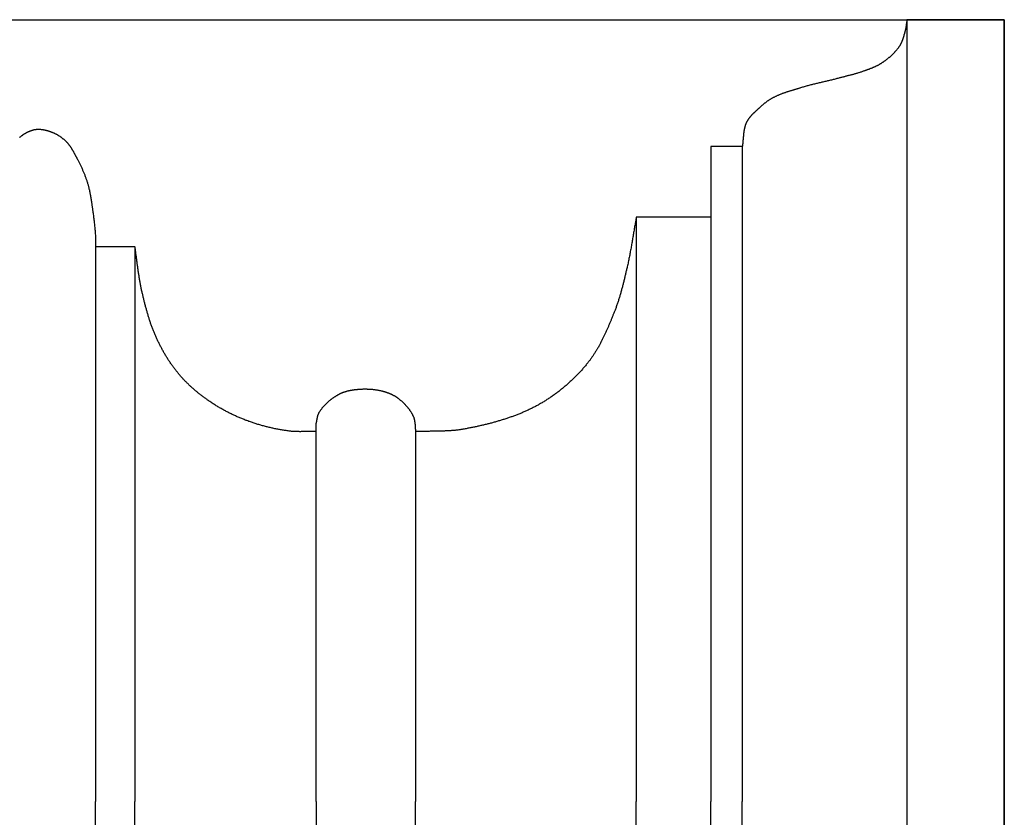
# Model space of a CAD drawing. Units: millimetres. Extents: x -635 to 635, y -111 to 317.
# Drawn here: x 495 to 635, y -2 to 111 of the extents above; entities that cross this region are included whole.
import ezdxf

# ---------------------------------------------------------------- set-up
doc = ezdxf.new("R2010")
doc.units = ezdxf.units.MM
doc.layers.add('Vector Layer 1', color=7, linetype='Continuous', lineweight=30)

msp = doc.modelspace()

# ---------------------------------------------------------------- linework, layer by layer
at = {"layer": 'Vector Layer 1', "color": 18, "lineweight": 30, "true_color": 0x000000}
for p in [(511.5, 78.77), (511.5, -78.77)]:
    msp.add_line(p, (511.5, 0), dxfattribs=at)
at = {"layer": 'Vector Layer 1', "color": 18, "lineweight": 30, "true_color": 0x000000, "extrusion": (0, 0, -1)}
for points in [[(634.9, -111.01), (634.9, 111.01), (634.9, 111.01), (-634.89, 111.01), (-634.89, 111.01), (-634.89, -111.01), (-634.89, -111.01), (634.9, -111.01)], [(-495.13, 94.29), (-495.17, 94.32), (-495.2, 94.36), (-495.24, 94.39), (-495.28, 94.42), (-495.32, 94.45), (-495.36, 94.49), (-495.41, 94.52), (-495.45, 94.55), (-495.49, 94.58), (-495.53, 94.61), (-495.57, 94.64), (-495.61, 94.67), (-495.66, 94.7), (-495.7, 94.73), (-495.74, 94.76), (-495.79, 94.79), (-495.83, 94.82), (-495.87, 94.84), (-495.92, 94.87), (-495.96, 94.9), (-496.01, 94.92), (-496.05, 94.95), (-496.1, 94.98), (-496.14, 95), (-496.19, 95.02), (-496.24, 95.05), (-496.28, 95.07), (-496.33, 95.09), (-496.38, 95.12), (-496.42, 95.14), (-496.47, 95.16), (-496.52, 95.18), (-496.57, 95.2), (-496.61, 95.22), (-496.66, 95.24), (-496.71, 95.25), (-496.76, 95.27), (-496.81, 95.29), (-496.86, 95.3), (-496.91, 95.32), (-496.95, 95.33), (-497, 95.35), (-497.05, 95.36), (-497.1, 95.37), (-497.15, 95.38), (-497.2, 95.4), (-497.25, 95.41), (-497.3, 95.42), (-497.3, 95.42), (-497.35, 95.42), (-497.39, 95.43), (-497.44, 95.44), (-497.48, 95.44), (-497.53, 95.45), (-497.57, 95.45), (-497.62, 95.45), (-497.66, 95.46), (-497.71, 95.46), (-497.75, 95.46), (-497.8, 95.46), (-497.85, 95.46), (-497.89, 95.46), (-497.94, 95.46), (-497.98, 95.46), (-498.03, 95.46), (-498.08, 95.45), (-498.12, 95.45), (-498.17, 95.44), (-498.21, 95.44), (-498.26, 95.43), (-498.3, 95.43), (-498.35, 95.42), (-498.4, 95.42), (-498.44, 95.41), (-498.49, 95.4), (-498.53, 95.39), (-498.58, 95.39), (-498.62, 95.38), (-498.67, 95.37), (-498.72, 95.36), (-498.76, 95.35), (-498.81, 95.34), (-498.85, 95.33), (-498.9, 95.31), (-498.94, 95.3), (-498.99, 95.29), (-499.03, 95.28), (-499.08, 95.27), (-499.12, 95.25), (-499.16, 95.24), (-499.21, 95.23), (-499.25, 95.21), (-499.3, 95.2), (-499.34, 95.18), (-499.38, 95.17), (-499.43, 95.15), (-499.47, 95.14), (-499.51, 95.12), (-499.56, 95.11), (-499.56, 95.11), (-499.62, 95.09), (-499.68, 95.06), (-499.74, 95.04), (-499.8, 95.01), (-499.86, 94.99), (-499.92, 94.96), (-499.97, 94.94), (-500.03, 94.91), (-500.09, 94.88), (-500.15, 94.86), (-500.21, 94.83), (-500.27, 94.8), (-500.32, 94.77), (-500.38, 94.74), (-500.44, 94.7), (-500.49, 94.67), (-500.55, 94.64), (-500.61, 94.61), (-500.66, 94.57), (-500.72, 94.54), (-500.77, 94.5), (-500.82, 94.47), (-500.88, 94.43), (-500.93, 94.39), (-500.98, 94.36), (-501.04, 94.32), (-501.09, 94.28), (-501.14, 94.24), (-501.19, 94.2), (-501.24, 94.16), (-501.29, 94.12), (-501.34, 94.08), (-501.39, 94.04), (-501.44, 93.99), (-501.49, 93.95), (-501.54, 93.91), (-501.58, 93.86), (-501.63, 93.82), (-501.68, 93.78), (-501.68, 93.78), (-501.72, 93.73), (-501.76, 93.69), (-501.8, 93.65), (-501.84, 93.6), (-501.88, 93.56), (-501.92, 93.51), (-501.96, 93.47), (-502, 93.42), (-502.03, 93.38), (-502.07, 93.33), (-502.11, 93.28), (-502.14, 93.24), (-502.18, 93.19), (-502.22, 93.14), (-502.25, 93.09), (-502.29, 93.04), (-502.32, 92.99), (-502.35, 92.95), (-502.39, 92.9), (-502.42, 92.85), (-502.45, 92.8), (-502.49, 92.75), (-502.52, 92.69), (-502.55, 92.64), (-502.58, 92.59), (-502.61, 92.54), (-502.64, 92.49), (-502.67, 92.44), (-502.7, 92.38), (-502.73, 92.33), (-502.76, 92.28), (-502.79, 92.23), (-502.82, 92.17), (-502.85, 92.12), (-502.88, 92.07), (-502.91, 92.02), (-502.94, 91.96), (-502.97, 91.91), (-502.99, 91.86), (-503.02, 91.8), (-503.05, 91.75), (-503.08, 91.7), (-503.11, 91.64), (-503.13, 91.59), (-503.16, 91.54), (-503.19, 91.48), (-503.22, 91.43), (-503.25, 91.38), (-503.27, 91.32), (-503.3, 91.27), (-503.33, 91.22), (-503.36, 91.16), (-503.38, 91.11), (-503.38, 91.11), (-503.43, 91.02), (-503.48, 90.92), (-503.53, 90.83), (-503.58, 90.73), (-503.63, 90.63), (-503.67, 90.54), (-503.72, 90.44), (-503.77, 90.35), (-503.81, 90.25), (-503.86, 90.15), (-503.91, 90.06), (-503.95, 89.96), (-503.99, 89.86), (-504.04, 89.76), (-504.08, 89.67), (-504.12, 89.57), (-504.17, 89.47), (-504.21, 89.37), (-504.25, 89.27), (-504.29, 89.17), (-504.33, 89.07), (-504.37, 88.97), (-504.41, 88.87), (-504.44, 88.77), (-504.48, 88.67), (-504.52, 88.57), (-504.55, 88.47), (-504.59, 88.37), (-504.62, 88.27), (-504.66, 88.17), (-504.69, 88.07), (-504.72, 87.97), (-504.75, 87.86), (-504.78, 87.76), (-504.78, 87.76), (-504.81, 87.67), (-504.84, 87.58), (-504.86, 87.48), (-504.89, 87.39), (-504.91, 87.3), (-504.94, 87.21), (-504.96, 87.11), (-504.98, 87.02), (-505, 86.93), (-505.03, 86.83), (-505.05, 86.74), (-505.07, 86.64), (-505.09, 86.55), (-505.1, 86.46), (-505.12, 86.36), (-505.14, 86.27), (-505.16, 86.17), (-505.18, 86.08), (-505.19, 85.98), (-505.21, 85.89), (-505.23, 85.79), (-505.24, 85.7), (-505.26, 85.6), (-505.27, 85.51), (-505.29, 85.41), (-505.3, 85.32), (-505.32, 85.22), (-505.33, 85.13), (-505.35, 85.03), (-505.36, 84.94), (-505.38, 84.84), (-505.39, 84.74), (-505.4, 84.65), (-505.42, 84.55), (-505.43, 84.46), (-505.44, 84.36), (-505.46, 84.27), (-505.47, 84.17), (-505.48, 84.08), (-505.5, 83.98), (-505.51, 83.89), (-505.52, 83.79), (-505.54, 83.7), (-505.54, 83.7), (-505.56, 83.54), (-505.58, 83.39), (-505.6, 83.23), (-505.62, 83.08), (-505.64, 82.92), (-505.66, 82.77), (-505.68, 82.61), (-505.7, 82.46), (-505.72, 82.3), (-505.73, 82.15), (-505.75, 81.99), (-505.77, 81.84), (-505.78, 81.68), (-505.8, 81.53), (-505.81, 81.37), (-505.83, 81.22), (-505.84, 81.06), (-505.85, 80.91), (-505.86, 80.75), (-505.87, 80.59), (-505.89, 80.44), (-505.9, 80.28), (-505.9, 80.13), (-505.91, 79.97), (-505.91, 79.97), (-505.92, 79.9), (-505.92, 79.82), (-505.92, 79.74), (-505.92, 79.67), (-505.92, 79.59), (-505.92, 79.51), (-505.92, 79.44), (-505.92, 79.36), (-505.92, 79.28), (-505.92, 79.21), (-505.92, 79.13), (-505.92, 79.05), (-505.92, 78.98), (-505.92, 78.9), (-505.92, 78.82), (-505.92, 78.75), (-505.91, 78.67), (-505.91, 78.6), (-505.91, 78.52), (-505.91, 78.44), (-505.91, 78.37), (-505.91, 78.37), (-505.91, 0)], [(-537.24, 52.56), (-537.16, 52.56), (-537.08, 52.56), (-537, 52.56), (-536.92, 52.56), (-536.84, 52.56), (-536.76, 52.56), (-536.68, 52.56), (-536.6, 52.55), (-536.52, 52.55), (-536.44, 52.55), (-536.36, 52.55), (-536.28, 52.55), (-536.2, 52.55), (-536.12, 52.54), (-536.04, 52.54), (-535.96, 52.54), (-535.87, 52.54), (-535.79, 52.54), (-535.71, 52.54), (-535.63, 52.53), (-535.55, 52.53), (-535.47, 52.53), (-535.39, 52.53), (-535.31, 52.53), (-535.23, 52.53), (-535.15, 52.53), (-535.07, 52.53), (-534.98, 52.52), (-534.9, 52.52), (-534.82, 52.53), (-534.74, 52.53), (-534.66, 52.53), (-534.58, 52.53), (-534.5, 52.53), (-534.42, 52.53), (-534.34, 52.53), (-534.26, 52.54), (-534.18, 52.54), (-534.1, 52.55), (-534.02, 52.55), (-533.94, 52.56), (-533.86, 52.56), (-533.78, 52.57), (-533.7, 52.57), (-533.62, 52.58), (-533.54, 52.59), (-533.46, 52.6), (-533.38, 52.61), (-533.38, 52.61), (-533.25, 52.63), (-533.12, 52.65), (-532.98, 52.67), (-532.85, 52.69), (-532.71, 52.71), (-532.58, 52.73), (-532.44, 52.75), (-532.31, 52.77), (-532.17, 52.8), (-532.04, 52.82), (-531.9, 52.85), (-531.77, 52.87), (-531.63, 52.9), (-531.5, 52.93), (-531.36, 52.95), (-531.23, 52.98), (-531.09, 53.01), (-530.96, 53.04), (-530.82, 53.07), (-530.69, 53.1), (-530.55, 53.13), (-530.42, 53.16), (-530.29, 53.2), (-530.15, 53.23), (-530.02, 53.27), (-529.88, 53.3), (-529.75, 53.34), (-529.62, 53.37), (-529.48, 53.41), (-529.35, 53.45), (-529.22, 53.49), (-529.09, 53.52), (-528.96, 53.56), (-528.82, 53.6), (-528.69, 53.64), (-528.56, 53.69), (-528.43, 53.73), (-528.3, 53.77), (-528.17, 53.81), (-528.04, 53.86), (-527.91, 53.9), (-527.78, 53.95), (-527.65, 53.99), (-527.53, 54.04), (-527.4, 54.09), (-527.27, 54.13), (-527.15, 54.18), (-527.15, 54.18), (-527.02, 54.23), (-526.9, 54.28), (-526.77, 54.33), (-526.65, 54.38), (-526.53, 54.43), (-526.4, 54.48), (-526.28, 54.54), (-526.16, 54.59), (-526.03, 54.64), (-525.91, 54.7), (-525.79, 54.75), (-525.66, 54.81), (-525.54, 54.87), (-525.42, 54.92), (-525.3, 54.98), (-525.18, 55.04), (-525.06, 55.1), (-524.94, 55.16), (-524.82, 55.22), (-524.69, 55.28), (-524.57, 55.34), (-524.45, 55.41), (-524.34, 55.47), (-524.22, 55.53), (-524.1, 55.6), (-523.98, 55.67), (-523.86, 55.73), (-523.74, 55.8), (-523.63, 55.87), (-523.51, 55.93), (-523.39, 56), (-523.28, 56.07), (-523.16, 56.14), (-523.05, 56.21), (-522.93, 56.28), (-522.82, 56.35), (-522.7, 56.43), (-522.59, 56.5), (-522.48, 56.57), (-522.36, 56.65), (-522.25, 56.72), (-522.14, 56.8), (-522.03, 56.87), (-521.92, 56.95), (-521.92, 56.95), (-521.82, 57.02), (-521.73, 57.08), (-521.64, 57.15), (-521.54, 57.21), (-521.45, 57.28), (-521.36, 57.35), (-521.27, 57.42), (-521.18, 57.49), (-521.08, 57.55), (-520.99, 57.62), (-520.9, 57.69), (-520.81, 57.76), (-520.72, 57.83), (-520.63, 57.9), (-520.54, 57.98), (-520.45, 58.05), (-520.36, 58.12), (-520.28, 58.19), (-520.19, 58.27), (-520.1, 58.34), (-520.01, 58.41), (-519.92, 58.49), (-519.84, 58.56), (-519.75, 58.64), (-519.67, 58.71), (-519.58, 58.79), (-519.5, 58.87), (-519.41, 58.94), (-519.33, 59.02), (-519.24, 59.1), (-519.16, 59.18), (-519.08, 59.26), (-518.99, 59.34), (-518.91, 59.42), (-518.83, 59.5), (-518.75, 59.58), (-518.67, 59.66), (-518.59, 59.74), (-518.51, 59.83), (-518.43, 59.91), (-518.35, 59.99), (-518.28, 60.07), (-518.2, 60.16), (-518.12, 60.24), (-518.05, 60.33), (-517.97, 60.41), (-517.9, 60.5), (-517.82, 60.59), (-517.75, 60.67), (-517.75, 60.67), (-517.67, 60.77), (-517.59, 60.86), (-517.52, 60.96), (-517.44, 61.05), (-517.37, 61.15), (-517.29, 61.24), (-517.22, 61.34), (-517.14, 61.43), (-517.07, 61.53), (-517, 61.63), (-516.93, 61.73), (-516.86, 61.83), (-516.79, 61.92), (-516.72, 62.02), (-516.65, 62.12), (-516.58, 62.22), (-516.51, 62.33), (-516.44, 62.43), (-516.37, 62.53), (-516.31, 62.63), (-516.24, 62.73), (-516.18, 62.83), (-516.11, 62.94), (-516.05, 63.04), (-515.98, 63.14), (-515.92, 63.25), (-515.86, 63.35), (-515.79, 63.46), (-515.73, 63.56), (-515.67, 63.67), (-515.61, 63.77), (-515.55, 63.88), (-515.49, 63.99), (-515.43, 64.09), (-515.37, 64.2), (-515.31, 64.31), (-515.26, 64.41), (-515.2, 64.52), (-515.14, 64.63), (-515.09, 64.74), (-515.03, 64.85), (-514.98, 64.95), (-514.92, 65.06), (-514.87, 65.17), (-514.82, 65.28), (-514.76, 65.39), (-514.71, 65.5), (-514.66, 65.61), (-514.61, 65.72), (-514.56, 65.83), (-514.56, 65.83), (-514.51, 65.94), (-514.46, 66.06), (-514.41, 66.17), (-514.36, 66.28), (-514.31, 66.4), (-514.26, 66.51), (-514.21, 66.63), (-514.17, 66.74), (-514.12, 66.86), (-514.08, 66.97), (-514.03, 67.09), (-513.99, 67.21), (-513.94, 67.32), (-513.9, 67.44), (-513.86, 67.56), (-513.82, 67.67), (-513.78, 67.79), (-513.73, 67.91), (-513.69, 68.02), (-513.65, 68.14), (-513.62, 68.26), (-513.58, 68.38), (-513.54, 68.5), (-513.5, 68.62), (-513.46, 68.73), (-513.43, 68.85), (-513.39, 68.97), (-513.36, 69.09), (-513.32, 69.21), (-513.28, 69.33), (-513.25, 69.45), (-513.22, 69.57), (-513.18, 69.69), (-513.15, 69.81), (-513.12, 69.93), (-513.08, 70.05), (-513.05, 70.17), (-513.02, 70.29), (-512.99, 70.41), (-512.95, 70.53), (-512.92, 70.65), (-512.89, 70.77), (-512.86, 70.89), (-512.83, 71.01), (-512.8, 71.13), (-512.77, 71.25), (-512.74, 71.37), (-512.71, 71.5), (-512.68, 71.62), (-512.65, 71.74), (-512.62, 71.86), (-512.6, 71.98), (-512.57, 72.1), (-512.54, 72.22), (-512.51, 72.34), (-512.51, 72.34), (-512.48, 72.47), (-512.45, 72.6), (-512.42, 72.72), (-512.4, 72.85), (-512.37, 72.98), (-512.34, 73.1), (-512.32, 73.23), (-512.29, 73.36), (-512.27, 73.49), (-512.25, 73.62), (-512.22, 73.74), (-512.2, 73.87), (-512.18, 74), (-512.16, 74.13), (-512.14, 74.26), (-512.12, 74.39), (-512.1, 74.51), (-512.08, 74.64), (-512.06, 74.77), (-512.04, 74.9), (-512.02, 75.03), (-512, 75.16), (-511.98, 75.29), (-511.96, 75.42), (-511.95, 75.55), (-511.93, 75.68), (-511.91, 75.8), (-511.89, 75.93), (-511.88, 76.06), (-511.86, 76.19), (-511.84, 76.32), (-511.83, 76.45), (-511.81, 76.58), (-511.79, 76.71), (-511.77, 76.84), (-511.76, 76.97), (-511.74, 77.1), (-511.72, 77.23), (-511.71, 77.36), (-511.69, 77.48), (-511.67, 77.61), (-511.65, 77.74), (-511.64, 77.87), (-511.62, 78), (-511.6, 78.13), (-511.58, 78.26), (-511.56, 78.39), (-511.54, 78.52), (-511.52, 78.65), (-511.5, 78.77), (-511.5, 78.77), (-505.92, 78.77)], [(-537.24, 0), (-537.24, 52.56), (-537.24, 52.56), (-537.24, 53.72), (-537.24, 53.72), (-537.25, 53.75), (-537.26, 53.78), (-537.27, 53.82), (-537.27, 53.85), (-537.28, 53.88), (-537.29, 53.92), (-537.3, 53.95), (-537.3, 53.98), (-537.31, 54.02), (-537.32, 54.05), (-537.32, 54.08), (-537.33, 54.12), (-537.33, 54.15), (-537.34, 54.19), (-537.35, 54.22), (-537.35, 54.25), (-537.36, 54.29), (-537.37, 54.32), (-537.37, 54.36), (-537.38, 54.39), (-537.38, 54.42), (-537.39, 54.46), (-537.4, 54.49), (-537.4, 54.52), (-537.41, 54.56), (-537.42, 54.59), (-537.42, 54.63), (-537.43, 54.66), (-537.44, 54.69), (-537.45, 54.73), (-537.46, 54.76), (-537.47, 54.79), (-537.48, 54.82), (-537.48, 54.86), (-537.49, 54.89), (-537.51, 54.92), (-537.52, 54.95), (-537.53, 54.98), (-537.54, 55.02), (-537.55, 55.05), (-537.56, 55.08), (-537.58, 55.11), (-537.59, 55.14), (-537.61, 55.17), (-537.62, 55.2), (-537.64, 55.23), (-537.65, 55.26), (-537.67, 55.29), (-537.67, 55.29), (-537.71, 55.34), (-537.74, 55.4), (-537.78, 55.46), (-537.82, 55.51), (-537.85, 55.57), (-537.89, 55.62), (-537.93, 55.68), (-537.97, 55.73), (-538.01, 55.78), (-538.05, 55.84), (-538.09, 55.89), (-538.14, 55.94), (-538.18, 55.99), (-538.22, 56.05), (-538.26, 56.1), (-538.31, 56.15), (-538.35, 56.2), (-538.4, 56.25), (-538.45, 56.3), (-538.49, 56.35), (-538.54, 56.4), (-538.59, 56.44), (-538.63, 56.49), (-538.68, 56.54), (-538.73, 56.59), (-538.78, 56.63), (-538.83, 56.68), (-538.88, 56.72), (-538.93, 56.77), (-538.98, 56.81), (-539.03, 56.86), (-539.08, 56.9), (-539.13, 56.95), (-539.19, 56.99), (-539.24, 57.03), (-539.29, 57.07), (-539.35, 57.12), (-539.4, 57.16), (-539.45, 57.2), (-539.51, 57.24), (-539.56, 57.28), (-539.62, 57.32), (-539.67, 57.36), (-539.73, 57.39), (-539.79, 57.43), (-539.84, 57.47), (-539.9, 57.51), (-539.95, 57.54), (-540.01, 57.58), (-540.07, 57.62), (-540.13, 57.65), (-540.18, 57.68), (-540.24, 57.72), (-540.3, 57.75), (-540.36, 57.79), (-540.42, 57.82), (-540.47, 57.85), (-540.47, 57.85), (-540.52, 57.88), (-540.57, 57.9), (-540.63, 57.93), (-540.68, 57.95), (-540.73, 57.98), (-540.78, 58), (-540.83, 58.03), (-540.89, 58.05), (-540.94, 58.07), (-540.99, 58.09), (-541.05, 58.11), (-541.1, 58.13), (-541.15, 58.15), (-541.21, 58.17), (-541.26, 58.19), (-541.32, 58.2), (-541.37, 58.22), (-541.43, 58.24), (-541.48, 58.25), (-541.54, 58.27), (-541.59, 58.28), (-541.65, 58.3), (-541.7, 58.31), (-541.76, 58.33), (-541.82, 58.34), (-541.87, 58.35), (-541.93, 58.36), (-541.99, 58.38), (-542.04, 58.39), (-542.1, 58.4), (-542.16, 58.41), (-542.21, 58.42), (-542.27, 58.43), (-542.33, 58.44), (-542.39, 58.45), (-542.44, 58.46), (-542.5, 58.47), (-542.56, 58.47), (-542.61, 58.48), (-542.67, 58.49), (-542.73, 58.5), (-542.79, 58.5), (-542.84, 58.51), (-542.9, 58.52), (-542.96, 58.52), (-543.01, 58.53), (-543.07, 58.53), (-543.07, 58.53), (-543.15, 58.54), (-543.24, 58.55), (-543.32, 58.56), (-543.4, 58.56), (-543.48, 58.57), (-543.57, 58.57), (-543.65, 58.58), (-543.73, 58.58), (-543.81, 58.58), (-543.9, 58.59), (-543.98, 58.59), (-544.06, 58.59), (-544.15, 58.59), (-544.23, 58.59), (-544.31, 58.59), (-544.4, 58.59), (-544.48, 58.58), (-544.56, 58.58), (-544.65, 58.58), (-544.73, 58.57), (-544.81, 58.57), (-544.9, 58.56), (-544.98, 58.56), (-545.06, 58.55), (-545.14, 58.54), (-545.23, 58.54), (-545.31, 58.53), (-545.39, 58.52), (-545.48, 58.51), (-545.56, 58.5), (-545.64, 58.48), (-545.72, 58.47), (-545.8, 58.46), (-545.89, 58.45), (-545.97, 58.43), (-546.05, 58.42), (-546.13, 58.4), (-546.21, 58.38), (-546.29, 58.37), (-546.37, 58.35), (-546.45, 58.33), (-546.45, 58.33), (-546.51, 58.32), (-546.57, 58.3), (-546.62, 58.29), (-546.68, 58.27), (-546.74, 58.26), (-546.79, 58.24), (-546.85, 58.22), (-546.91, 58.21), (-546.96, 58.19), (-547.02, 58.17), (-547.08, 58.16), (-547.13, 58.14), (-547.19, 58.12), (-547.24, 58.1), (-547.3, 58.08), (-547.36, 58.06), (-547.41, 58.04), (-547.47, 58.02), (-547.52, 58), (-547.58, 57.98), (-547.63, 57.96), (-547.69, 57.93), (-547.74, 57.91), (-547.8, 57.89), (-547.85, 57.86), (-547.9, 57.84), (-547.96, 57.81), (-548.01, 57.79), (-548.06, 57.76), (-548.11, 57.73), (-548.17, 57.71), (-548.22, 57.68), (-548.27, 57.65), (-548.32, 57.62), (-548.37, 57.59), (-548.42, 57.56), (-548.47, 57.53), (-548.52, 57.5), (-548.57, 57.47), (-548.62, 57.44), (-548.67, 57.41), (-548.72, 57.37), (-548.76, 57.34), (-548.81, 57.3), (-548.81, 57.3), (-548.86, 57.27), (-548.91, 57.23), (-548.96, 57.19), (-549.01, 57.15), (-549.06, 57.11), (-549.11, 57.07), (-549.16, 57.02), (-549.21, 56.98), (-549.26, 56.94), (-549.31, 56.9), (-549.36, 56.86), (-549.41, 56.81), (-549.46, 56.77), (-549.5, 56.72), (-549.55, 56.68), (-549.6, 56.63), (-549.65, 56.59), (-549.69, 56.54), (-549.74, 56.5), (-549.78, 56.45), (-549.83, 56.4), (-549.87, 56.36), (-549.92, 56.31), (-549.96, 56.26), (-550, 56.21), (-550.05, 56.16), (-550.09, 56.11), (-550.13, 56.06), (-550.17, 56.01), (-550.21, 55.96), (-550.25, 55.91), (-550.29, 55.86), (-550.33, 55.81), (-550.37, 55.76), (-550.41, 55.71), (-550.45, 55.65), (-550.49, 55.6), (-550.52, 55.55), (-550.56, 55.49), (-550.59, 55.44), (-550.63, 55.38), (-550.66, 55.33), (-550.7, 55.27), (-550.73, 55.22), (-550.76, 55.16), (-550.79, 55.11), (-550.83, 55.05), (-550.86, 54.99), (-550.89, 54.94), (-550.91, 54.88), (-550.94, 54.82), (-550.97, 54.77), (-551, 54.71), (-551, 54.71), (-551.01, 54.67), (-551.03, 54.63), (-551.04, 54.6), (-551.06, 54.56), (-551.07, 54.52), (-551.08, 54.48), (-551.1, 54.45), (-551.11, 54.41), (-551.12, 54.37), (-551.13, 54.33), (-551.14, 54.29), (-551.15, 54.25), (-551.16, 54.21), (-551.17, 54.17), (-551.17, 54.14), (-551.18, 54.1), (-551.19, 54.06), (-551.19, 54.02), (-551.2, 53.98), (-551.21, 53.94), (-551.21, 53.9), (-551.22, 53.86), (-551.22, 53.82), (-551.23, 53.78), (-551.23, 53.74), (-551.23, 53.7), (-551.24, 53.66), (-551.24, 53.61), (-551.25, 53.57), (-551.25, 53.53), (-551.25, 53.49), (-551.26, 53.45), (-551.26, 53.41), (-551.26, 53.37), (-551.26, 53.33), (-551.27, 53.29), (-551.27, 53.25), (-551.27, 53.21), (-551.27, 53.17), (-551.28, 53.13), (-551.28, 53.09), (-551.28, 53.04), (-551.29, 53), (-551.29, 52.96), (-551.29, 52.92), (-551.3, 52.88), (-551.3, 52.84), (-551.3, 52.8), (-551.31, 52.76), (-551.31, 52.72), (-551.32, 52.68), (-551.32, 52.64), (-551.33, 52.6), (-551.33, 52.56), (-551.34, 52.52)], [(-551.34, -52.52), (-551.34, 0)], [(-593.23, -82.97), (-582.66, -82.97), (-582.66, -82.97), (-582.66, 0)], [(-597.7, -93.02), (-593.23, -93.02), (-593.23, -93.02), (-593.23, -82.97), (-593.23, -82.97), (-593.23, 0)], [(-597.7, -93.02), (-597.7, 0)]]:
    msp.add_lwpolyline(points, dxfattribs=at)
at = {"layer": 'Vector Layer 1', "color": 18, "lineweight": 30, "true_color": 0x000000}
for points in [[(621.07, 111.01), (621.06, 110.96), (621.05, 110.9), (621.04, 110.84), (621.04, 110.79), (621.03, 110.73), (621.02, 110.67), (621.01, 110.62), (621, 110.56), (621, 110.51), (620.99, 110.45), (620.98, 110.39), (620.97, 110.34), (620.97, 110.28), (620.96, 110.22), (620.95, 110.17), (620.94, 110.11), (620.94, 110.05), (620.93, 110), (620.92, 109.94), (620.91, 109.89), (620.9, 109.83), (620.89, 109.77), (620.88, 109.72), (620.87, 109.66), (620.86, 109.61), (620.84, 109.55), (620.83, 109.5), (620.82, 109.44), (620.81, 109.39), (620.79, 109.33), (620.79, 109.33), (620.78, 109.28), (620.76, 109.23), (620.75, 109.18), (620.74, 109.14), (620.72, 109.09), (620.71, 109.04), (620.7, 108.99), (620.68, 108.94), (620.67, 108.89), (620.65, 108.84), (620.64, 108.79), (620.63, 108.74), (620.61, 108.69), (620.6, 108.64), (620.58, 108.59), (620.57, 108.54), (620.55, 108.49), (620.54, 108.44), (620.52, 108.4), (620.5, 108.35), (620.49, 108.3), (620.47, 108.25), (620.45, 108.2), (620.44, 108.15), (620.42, 108.1), (620.4, 108.06), (620.38, 108.01), (620.36, 107.96), (620.34, 107.91), (620.33, 107.87), (620.3, 107.82), (620.28, 107.77), (620.26, 107.73), (620.24, 107.68), (620.22, 107.64), (620.2, 107.59), (620.17, 107.54), (620.15, 107.5), (620.13, 107.46), (620.1, 107.41), (620.08, 107.37), (620.05, 107.32), (620.02, 107.28), (619.99, 107.24), (619.97, 107.2), (619.97, 107.2), (619.93, 107.14), (619.89, 107.08), (619.85, 107.03), (619.81, 106.97), (619.77, 106.91), (619.72, 106.86), (619.68, 106.81), (619.64, 106.75), (619.6, 106.7), (619.55, 106.64), (619.51, 106.59), (619.46, 106.54), (619.42, 106.49), (619.37, 106.44), (619.32, 106.38), (619.28, 106.33), (619.23, 106.28), (619.18, 106.23), (619.13, 106.18), (619.08, 106.13), (619.03, 106.09), (618.98, 106.04), (618.93, 105.99), (618.88, 105.94), (618.83, 105.89), (618.78, 105.85), (618.73, 105.8), (618.67, 105.75), (618.62, 105.71), (618.57, 105.66), (618.52, 105.62), (618.46, 105.57), (618.41, 105.53), (618.35, 105.49), (618.3, 105.44), (618.24, 105.4), (618.19, 105.36), (618.13, 105.31), (618.08, 105.27), (618.02, 105.23), (617.97, 105.19), (617.91, 105.15), (617.86, 105.11), (617.8, 105.07), (617.74, 105.03), (617.68, 104.99), (617.63, 104.95), (617.57, 104.91), (617.51, 104.87), (617.46, 104.83), (617.46, 104.83), (617.4, 104.8), (617.35, 104.76), (617.29, 104.73), (617.24, 104.69), (617.18, 104.66), (617.12, 104.63), (617.07, 104.6), (617.01, 104.57), (616.95, 104.53), (616.9, 104.5), (616.84, 104.47), (616.78, 104.45), (616.72, 104.42), (616.66, 104.39), (616.61, 104.36), (616.55, 104.33), (616.49, 104.31), (616.43, 104.28), (616.37, 104.25), (616.31, 104.23), (616.25, 104.2), (616.19, 104.18), (616.13, 104.15), (616.07, 104.13), (616.01, 104.1), (615.95, 104.08), (615.89, 104.06), (615.82, 104.03), (615.76, 104.01), (615.7, 103.99), (615.64, 103.96), (615.58, 103.94), (615.52, 103.92), (615.46, 103.9), (615.4, 103.87), (615.33, 103.85), (615.27, 103.83), (615.21, 103.81), (615.15, 103.79), (615.09, 103.76), (615.03, 103.74), (614.97, 103.72), (614.91, 103.7), (614.84, 103.68), (614.84, 103.68), (614.75, 103.64), (614.65, 103.61), (614.56, 103.58), (614.46, 103.54), (614.36, 103.51), (614.26, 103.48), (614.17, 103.45), (614.07, 103.42), (613.97, 103.39), (613.87, 103.36), (613.78, 103.33), (613.68, 103.31), (613.58, 103.28), (613.48, 103.25), (613.38, 103.22), (613.28, 103.2), (613.18, 103.17), (613.09, 103.14), (612.99, 103.12), (612.89, 103.09), (612.79, 103.07), (612.69, 103.04), (612.59, 103.02), (612.49, 102.99), (612.39, 102.97), (612.29, 102.94), (612.19, 102.91), (612.1, 102.89), (612, 102.86), (611.9, 102.84), (611.8, 102.81), (611.7, 102.79), (611.6, 102.76), (611.5, 102.74), (611.4, 102.71), (611.4, 102.71), (611.27, 102.67), (611.14, 102.64), (611.01, 102.61), (610.87, 102.57), (610.74, 102.54), (610.61, 102.51), (610.48, 102.47), (610.34, 102.44), (610.21, 102.41), (610.08, 102.38), (609.94, 102.35), (609.81, 102.31), (609.68, 102.28), (609.55, 102.25), (609.41, 102.22), (609.28, 102.19), (609.15, 102.16), (609.01, 102.13), (608.88, 102.09), (608.75, 102.06), (608.61, 102.03), (608.48, 102), (608.35, 101.97), (608.21, 101.94), (608.08, 101.9), (607.95, 101.87), (607.82, 101.84), (607.68, 101.81), (607.55, 101.77), (607.42, 101.74), (607.29, 101.7), (607.15, 101.67), (607.02, 101.64), (606.89, 101.6), (606.76, 101.56), (606.63, 101.53), (606.5, 101.49), (606.36, 101.45), (606.23, 101.41), (606.1, 101.37), (605.97, 101.33), (605.97, 101.33), (605.89, 101.31), (605.81, 101.29), (605.74, 101.26), (605.66, 101.24), (605.58, 101.21), (605.5, 101.19), (605.42, 101.17), (605.34, 101.14), (605.26, 101.12), (605.18, 101.1), (605.1, 101.07), (605.03, 101.05), (604.95, 101.02), (604.87, 101), (604.79, 100.98), (604.71, 100.95), (604.63, 100.93), (604.55, 100.9), (604.47, 100.88), (604.39, 100.85), (604.31, 100.83), (604.24, 100.8), (604.16, 100.78), (604.08, 100.75), (604, 100.73), (603.92, 100.7), (603.84, 100.67), (603.77, 100.65), (603.69, 100.62), (603.61, 100.59), (603.53, 100.56), (603.46, 100.53), (603.38, 100.51), (603.3, 100.48), (603.23, 100.45), (603.15, 100.42), (603.07, 100.39), (603, 100.36), (602.92, 100.33), (602.84, 100.29), (602.77, 100.26), (602.69, 100.23), (602.62, 100.2), (602.54, 100.16), (602.47, 100.13), (602.39, 100.09), (602.32, 100.06), (602.25, 100.02), (602.17, 99.98), (602.1, 99.95), (602.03, 99.91), (601.96, 99.87), (601.96, 99.87), (601.89, 99.84), (601.83, 99.8), (601.78, 99.77), (601.72, 99.73), (601.66, 99.7), (601.6, 99.66), (601.54, 99.62), (601.48, 99.58), (601.42, 99.55), (601.37, 99.51), (601.31, 99.47), (601.25, 99.43), (601.2, 99.39), (601.14, 99.35), (601.09, 99.31), (601.03, 99.26), (600.98, 99.22), (600.92, 99.18), (600.87, 99.14), (600.81, 99.09), (600.76, 99.05), (600.71, 99.01), (600.65, 98.96), (600.6, 98.92), (600.55, 98.87), (600.49, 98.83), (600.44, 98.78), (600.39, 98.74), (600.34, 98.69), (600.29, 98.64), (600.23, 98.6), (600.18, 98.55), (600.13, 98.5), (600.08, 98.46), (600.08, 98.46), (600.05, 98.42), (600.01, 98.39), (599.97, 98.36), (599.94, 98.32), (599.9, 98.29), (599.86, 98.25), (599.83, 98.22), (599.79, 98.19), (599.75, 98.15), (599.72, 98.12), (599.68, 98.08), (599.64, 98.05), (599.61, 98.02), (599.57, 97.98), (599.53, 97.95), (599.5, 97.91), (599.46, 97.88), (599.42, 97.84), (599.39, 97.81), (599.35, 97.77), (599.31, 97.74), (599.28, 97.7), (599.24, 97.67), (599.21, 97.63), (599.17, 97.6), (599.14, 97.56), (599.1, 97.53), (599.07, 97.49), (599.03, 97.45), (599, 97.42), (598.97, 97.38), (598.93, 97.34), (598.9, 97.3), (598.87, 97.27), (598.83, 97.23), (598.8, 97.19), (598.77, 97.15), (598.74, 97.11), (598.71, 97.08), (598.68, 97.04), (598.65, 97), (598.62, 96.96), (598.59, 96.92), (598.56, 96.88), (598.53, 96.84), (598.51, 96.8), (598.48, 96.75), (598.45, 96.71), (598.43, 96.67), (598.4, 96.63), (598.38, 96.59), (598.35, 96.54), (598.33, 96.5), (598.31, 96.46), (598.29, 96.41), (598.26, 96.37), (598.26, 96.37), (598.24, 96.32), (598.22, 96.28), (598.2, 96.23), (598.19, 96.19), (598.17, 96.14), (598.15, 96.1), (598.13, 96.05), (598.12, 96), (598.1, 95.96), (598.09, 95.91), (598.07, 95.86), (598.06, 95.82), (598.05, 95.77), (598.04, 95.72), (598.02, 95.68), (598.01, 95.63), (598, 95.58), (597.99, 95.53), (597.98, 95.49), (597.97, 95.44), (597.96, 95.39), (597.95, 95.34), (597.95, 95.29), (597.94, 95.24), (597.93, 95.19), (597.92, 95.15), (597.92, 95.1), (597.91, 95.05), (597.9, 95), (597.9, 94.95), (597.89, 94.9), (597.89, 94.85), (597.88, 94.8), (597.87, 94.75), (597.87, 94.7), (597.87, 94.65), (597.86, 94.6), (597.86, 94.55), (597.85, 94.5), (597.85, 94.45), (597.84, 94.4), (597.84, 94.35), (597.84, 94.3), (597.83, 94.25), (597.83, 94.2), (597.82, 94.15), (597.82, 94.11), (597.82, 94.06), (597.81, 94.01), (597.81, 93.96), (597.8, 93.91), (597.8, 93.86), (597.8, 93.81), (597.79, 93.76), (597.79, 93.71), (597.78, 93.66), (597.78, 93.61), (597.77, 93.56), (597.77, 93.51), (597.76, 93.46), (597.76, 93.41), (597.75, 93.36), (597.75, 93.31), (597.74, 93.26), (597.73, 93.21), (597.73, 93.16), (597.72, 93.12), (597.71, 93.07), (597.7, 93.02), (597.7, 93.02), (597.7, 0)], [(634.89, 0), (634.89, 111.01), (634.89, 111.01), (621.07, 111.01), (621.07, 111.01), (621.07, 0)], [(597.7, 93.02), (593.23, 93.02), (593.23, 93.02), (593.23, 82.97), (593.23, 82.97), (593.23, 0)], [(582.66, 82.97), (582.63, 82.8), (582.6, 82.64), (582.57, 82.47), (582.54, 82.31), (582.51, 82.14), (582.48, 81.97), (582.45, 81.8), (582.42, 81.64), (582.4, 81.47), (582.37, 81.3), (582.34, 81.13), (582.31, 80.96), (582.28, 80.8), (582.25, 80.63), (582.23, 80.46), (582.2, 80.29), (582.17, 80.12), (582.14, 79.95), (582.11, 79.78), (582.08, 79.62), (582.05, 79.45), (582.02, 79.28), (581.99, 79.11), (581.97, 78.94), (581.94, 78.77), (581.91, 78.6), (581.87, 78.44), (581.84, 78.27), (581.81, 78.1), (581.78, 77.93), (581.75, 77.76), (581.72, 77.6), (581.68, 77.43), (581.65, 77.26), (581.62, 77.1), (581.58, 76.93), (581.55, 76.76), (581.51, 76.6), (581.48, 76.43), (581.44, 76.27), (581.4, 76.1), (581.37, 75.94), (581.37, 75.94), (581.34, 75.82), (581.31, 75.69), (581.28, 75.57), (581.25, 75.45), (581.22, 75.32), (581.19, 75.2), (581.16, 75.07), (581.13, 74.95), (581.11, 74.83), (581.08, 74.7), (581.05, 74.58), (581.02, 74.45), (580.99, 74.33), (580.96, 74.2), (580.93, 74.08), (580.9, 73.96), (580.87, 73.83), (580.84, 73.71), (580.8, 73.58), (580.77, 73.46), (580.74, 73.33), (580.71, 73.21), (580.68, 73.09), (580.65, 72.96), (580.61, 72.84), (580.58, 72.71), (580.55, 72.59), (580.51, 72.47), (580.48, 72.34), (580.44, 72.22), (580.41, 72.09), (580.37, 71.97), (580.34, 71.85), (580.3, 71.73), (580.26, 71.6), (580.22, 71.48), (580.19, 71.36), (580.15, 71.24), (580.11, 71.11), (580.07, 70.99), (580.03, 70.87), (579.99, 70.75), (579.95, 70.63), (579.91, 70.51), (579.86, 70.39), (579.82, 70.27), (579.78, 70.14), (579.73, 70.03), (579.69, 69.91), (579.64, 69.79), (579.59, 69.67), (579.59, 69.67), (579.55, 69.57), (579.51, 69.47), (579.47, 69.37), (579.43, 69.27), (579.39, 69.17), (579.35, 69.07), (579.31, 68.97), (579.27, 68.86), (579.23, 68.76), (579.19, 68.66), (579.15, 68.56), (579.11, 68.46), (579.07, 68.36), (579.03, 68.26), (578.99, 68.16), (578.95, 68.06), (578.9, 67.96), (578.86, 67.86), (578.82, 67.76), (578.78, 67.66), (578.73, 67.56), (578.69, 67.46), (578.65, 67.36), (578.61, 67.26), (578.56, 67.16), (578.52, 67.06), (578.47, 66.96), (578.43, 66.87), (578.39, 66.77), (578.34, 66.67), (578.3, 66.57), (578.25, 66.47), (578.2, 66.37), (578.16, 66.27), (578.11, 66.18), (578.07, 66.08), (578.02, 65.98), (577.97, 65.88), (577.92, 65.78), (577.88, 65.69), (577.83, 65.59), (577.78, 65.49), (577.73, 65.4), (577.68, 65.3), (577.63, 65.21), (577.58, 65.11), (577.53, 65.01), (577.48, 64.92), (577.43, 64.82), (577.37, 64.73), (577.32, 64.64), (577.27, 64.54), (577.21, 64.45), (577.16, 64.35), (577.11, 64.26), (577.05, 64.17), (577, 64.08), (576.94, 63.98), (576.88, 63.89), (576.83, 63.8), (576.77, 63.71), (576.71, 63.62), (576.65, 63.53), (576.59, 63.44), (576.53, 63.35), (576.47, 63.26), (576.41, 63.17), (576.35, 63.08), (576.29, 62.99), (576.23, 62.91), (576.17, 62.82), (576.1, 62.73), (576.04, 62.65), (575.97, 62.56), (575.91, 62.47), (575.84, 62.39), (575.78, 62.3), (575.78, 62.3), (575.69, 62.2), (575.61, 62.09), (575.52, 61.99), (575.44, 61.89), (575.35, 61.78), (575.26, 61.68), (575.17, 61.58), (575.09, 61.48), (575, 61.38), (574.91, 61.27), (574.82, 61.17), (574.73, 61.07), (574.63, 60.97), (574.54, 60.88), (574.45, 60.78), (574.36, 60.68), (574.26, 60.58), (574.17, 60.48), (574.07, 60.39), (573.98, 60.29), (573.88, 60.2), (573.78, 60.1), (573.69, 60.01), (573.59, 59.91), (573.49, 59.82), (573.39, 59.73), (573.29, 59.63), (573.19, 59.54), (573.09, 59.45), (572.99, 59.36), (572.89, 59.27), (572.79, 59.18), (572.69, 59.09), (572.58, 59), (572.48, 58.92), (572.38, 58.83), (572.27, 58.74), (572.17, 58.66), (572.06, 58.57), (571.96, 58.49), (571.85, 58.4), (571.74, 58.32), (571.64, 58.24), (571.53, 58.15), (571.42, 58.07), (571.31, 57.99), (571.2, 57.91), (571.09, 57.83), (570.98, 57.75), (570.87, 57.67), (570.76, 57.59), (570.65, 57.52), (570.54, 57.44), (570.43, 57.36), (570.32, 57.29), (570.2, 57.21), (570.09, 57.14), (569.98, 57.07), (569.86, 56.99), (569.75, 56.92), (569.63, 56.85), (569.52, 56.78), (569.4, 56.71), (569.29, 56.64), (569.17, 56.57), (569.06, 56.51), (568.94, 56.44), (568.82, 56.37), (568.82, 56.37), (568.71, 56.31), (568.59, 56.25), (568.48, 56.18), (568.36, 56.12), (568.25, 56.06), (568.13, 56), (568.01, 55.94), (567.9, 55.88), (567.78, 55.82), (567.66, 55.77), (567.54, 55.71), (567.43, 55.65), (567.31, 55.6), (567.19, 55.54), (567.07, 55.49), (566.95, 55.43), (566.83, 55.38), (566.71, 55.33), (566.59, 55.28), (566.47, 55.22), (566.35, 55.17), (566.23, 55.12), (566.11, 55.07), (565.99, 55.02), (565.86, 54.97), (565.74, 54.93), (565.62, 54.88), (565.5, 54.83), (565.37, 54.79), (565.25, 54.74), (565.13, 54.69), (565, 54.65), (564.88, 54.61), (564.75, 54.56), (564.63, 54.52), (564.51, 54.48), (564.38, 54.43), (564.26, 54.39), (564.13, 54.35), (564.01, 54.31), (563.88, 54.27), (563.76, 54.23), (563.63, 54.19), (563.5, 54.15), (563.38, 54.11), (563.25, 54.08), (563.12, 54.04), (563, 54), (562.87, 53.97), (562.74, 53.93), (562.62, 53.89), (562.49, 53.86), (562.36, 53.82), (562.24, 53.79), (562.11, 53.75), (561.98, 53.72), (561.85, 53.69), (561.72, 53.66), (561.6, 53.62), (561.47, 53.59), (561.34, 53.56), (561.21, 53.53), (561.08, 53.5), (560.96, 53.47), (560.83, 53.44), (560.7, 53.41), (560.57, 53.38), (560.44, 53.35), (560.31, 53.32), (560.19, 53.29), (560.06, 53.26), (559.93, 53.23), (559.8, 53.21), (559.67, 53.18), (559.54, 53.15), (559.41, 53.12), (559.28, 53.1), (559.16, 53.07), (559.03, 53.05), (558.9, 53.02), (558.77, 53), (558.64, 52.97), (558.51, 52.95), (558.38, 52.92), (558.25, 52.9), (558.25, 52.9), (558.15, 52.88), (558.05, 52.86), (557.95, 52.84), (557.85, 52.83), (557.75, 52.81), (557.65, 52.8), (557.55, 52.78), (557.45, 52.77), (557.35, 52.76), (557.25, 52.74), (557.15, 52.73), (557.05, 52.72), (556.95, 52.71), (556.84, 52.7), (556.74, 52.69), (556.64, 52.68), (556.54, 52.68), (556.44, 52.67), (556.34, 52.66), (556.24, 52.65), (556.14, 52.65), (556.03, 52.64), (555.93, 52.64), (555.83, 52.63), (555.73, 52.63), (555.63, 52.62), (555.52, 52.62), (555.42, 52.61), (555.32, 52.61), (555.22, 52.61), (555.12, 52.6), (555.01, 52.6), (554.91, 52.6), (554.81, 52.6), (554.71, 52.59), (554.61, 52.59), (554.5, 52.59), (554.4, 52.59), (554.3, 52.59), (554.2, 52.58), (554.1, 52.58), (553.99, 52.58), (553.89, 52.58), (553.79, 52.58), (553.69, 52.58), (553.58, 52.58), (553.48, 52.58), (553.38, 52.58), (553.28, 52.57), (553.18, 52.57), (553.07, 52.57), (552.97, 52.57), (552.87, 52.57), (552.77, 52.57), (552.66, 52.57), (552.56, 52.56), (552.46, 52.56), (552.36, 52.56), (552.26, 52.56), (552.15, 52.55), (552.05, 52.55), (551.95, 52.55), (551.85, 52.54), (551.75, 52.54), (551.64, 52.54), (551.54, 52.53), (551.44, 52.53), (551.34, 52.52), (551.34, 52.52), (551.34, 0)], [(593.23, 82.97), (582.66, 82.97), (582.66, 82.97), (582.66, 0)], [(505.91, -78.37), (505.91, 0)], [(537.24, 0), (537.24, -52.56)], [(621.07, 0), (621.07, -111.01), (621.07, -111.01), (634.89, -111.01), (634.89, -111.01), (634.89, 0)]]:
    msp.add_lwpolyline(points, dxfattribs=at)

doc.saveas('drawing.dxf')
